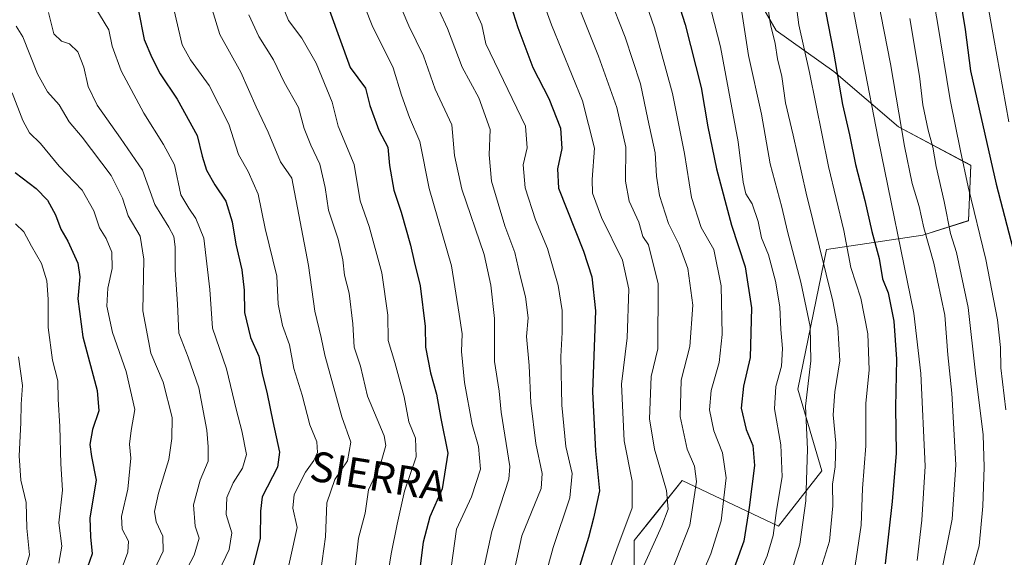
# Model space of a CAD drawing. Units: metres. Extents: x 549521 to 552959, y 4719356 to 4721684.
# Drawn here: x 552142 to 552407, y 4719995 to 4720139 of the extents above; entities that cross this region are included whole.
import ezdxf
from ezdxf.enums import TextEntityAlignment as Align

# ---------------------------------------------------------------- set-up
doc = ezdxf.new("R2010")
doc.units = ezdxf.units.M
doc.header["$MEASUREMENT"] = 0
for name, color, linetype, lineweight in [('Arbolado forestal CxS', 92, 'Continuous', 0), ('Curva de nivel maestra', 36, 'Continuous', 30), ('Curva de nivel normal', 36, 'Continuous', 0), ('Matorral CxS', 135, 'Continuous', 0), ('Texto cartográfico', 19, 'Continuous', 0)]:
    doc.layers.add(name, color=color, linetype=linetype, lineweight=lineweight)
doc.styles.add('Arial', font='txt', dxfattribs={"height": 0.2})

# ---------------------------------------------------------------- blocks, each defined once
blk = doc.blocks.new('*U151')
at = {"layer": 'Arbolado forestal CxS', "color": 92, "linetype": 'Continuous', "lineweight": 0}
blk.add_polyline3d([(552333.0377, 4720157.7431, 1111.1666), (552345.3097, 4720136.4285, 1117.079), (552360.8111, 4720125.4481, 1125.959), (552378.2499, 4720110.5925, 1135.9119), (552397.6269, 4720100.2577, 1147.7771), (552396.9813, 4720085.4031, 1144.7477), (552384.7089, 4720081.5271, 1135.7389), (552358.8729, 4720077.6521, 1117.4691), (552351.1217, 4720040.1909, 1110.5675), (552357.5809, 4720018.2301, 1114.8519), (552345.9545, 4720003.3753, 1107.5463), (552320.1187, 4720015.6477, 1089.0514), (552313.1917, 4720006.9891, 1085.3071), (552307.2007, 4719999.5007, 1084.3683), (552307.1753, 4719989.4671, 1086.5208)], dxfattribs=at)

msp = doc.modelspace()

# ---------------------------------------------------------------- linework, layer by layer
at = {"layer": 'Arbolado forestal CxS', "color": 92, "linetype": 'Continuous', "lineweight": 0}
msp.add_polyline3d([(552333.04, 4720157.74, 1111.17), (552345.31, 4720136.43, 1117.08), (552360.81, 4720125.45, 1125.96), (552378.25, 4720110.59, 1135.91), (552397.63, 4720100.26, 1147.78), (552396.98, 4720085.4, 1144.75), (552384.71, 4720081.53, 1135.74), (552358.87, 4720077.65, 1117.47), (552351.12, 4720040.19, 1110.57), (552357.58, 4720018.23, 1114.85), (552345.95, 4720003.38, 1107.55), (552320.12, 4720015.65, 1089.05), (552313.19, 4720006.99, 1085.31), (552307.2, 4719999.5, 1084.37), (552307.18, 4719989.47, 1086.52)], dxfattribs=at)
at = {"layer": 'Curva de nivel maestra', "color": 36, "linetype": 'Continuous', "lineweight": 30}
for points in [[(552393.92, 4720150.49, 1150), (552396.13, 4720136.69, 1150), (552397.55, 4720125.67, 1150), (552399.86, 4720115.37, 1150), (552404.47, 4720095.16, 1150), (552409.52, 4720075.64, 1150)], [(552317.58, 4720148.51, 1100), (552320.94, 4720138.12, 1100), (552325.18, 4720121.19, 1100), (552327.02, 4720110.58, 1100), (552329.34, 4720099.36, 1100), (552333.32, 4720084.23, 1100), (552337, 4720072.96, 1100), (552338.73, 4720061.97, 1100), (552338.38, 4720048.64, 1100), (552336.61, 4720040.99, 1100), (552335.93, 4720035.04, 1100), (552337.3, 4720029.32, 1100), (552339.07, 4720025.07, 1100), (552339.48, 4720019.7, 1100), (552338.05, 4720008.4, 1100), (552336.65, 4719999.3, 1100), (552332.2, 4719986.96, 1100)], [(552274.1, 4720143.19, 1075), (552275.94, 4720137.31, 1075), (552279.98, 4720126.52, 1075), (552284.26, 4720118.19, 1075), (552287.44, 4720110.26, 1075), (552287.74, 4720104.75, 1075), (552286.58, 4720099.31, 1075), (552286.83, 4720094.14, 1075), (552293.62, 4720077.21, 1075), (552295.83, 4720070.28, 1075), (552296.79, 4720061.15, 1075), (552295.98, 4720039.4, 1075), (552296.77, 4720023.55, 1075), (552297.9, 4720012.86, 1075), (552296.27, 4720005.53, 1075), (552294.93, 4720000.3, 1075), (552289.36, 4719982.44, 1075)], [(552358, 4720145, 1125), (552360.71, 4720130.66, 1125), (552363.16, 4720116.6, 1125), (552365.03, 4720108.48, 1125), (552366.67, 4720100.5, 1125), (552369.14, 4720090.79, 1125), (552371.06, 4720082.53, 1125), (552373.04, 4720075.28, 1125), (552373.91, 4720069.82, 1125), (552375.46, 4720066.04, 1125), (552376.96, 4720058.44, 1125), (552377.69, 4720048.25, 1125), (552377.43, 4720035.3, 1125), (552377.57, 4720022.97, 1125), (552376.48, 4720009.97, 1125), (552374.64, 4719993.23, 1125)], [(552174.04, 4720141.79, 1025), (552175.61, 4720134.04, 1025), (552177.63, 4720129.26, 1025), (552179.88, 4720124.84, 1025), (552184.46, 4720118.01, 1025), (552189.85, 4720108.25, 1025), (552191.18, 4720102.72, 1025), (552192.32, 4720098.92, 1025), (552194.53, 4720094.98, 1025), (552197.53, 4720090.64, 1025), (552199.2, 4720085.06, 1025), (552200.17, 4720079.1, 1025), (552201.84, 4720072.24, 1025), (552202.42, 4720066.76, 1025), (552202.48, 4720060.74, 1025), (552204.14, 4720054.05, 1025), (552206.39, 4720049.01, 1025), (552207.28, 4720044.4, 1025), (552208.6, 4720038.91, 1025), (552210.11, 4720031.47, 1025), (552211.94, 4720023.28, 1025), (552211.37, 4720019.22, 1025), (552207.3, 4720011.26, 1025), (552206.84, 4720007.42, 1025), (552206.7, 4720000.08, 1025), (552204.04, 4719989.51, 1025)], [(552225.34, 4720141.87, 1050), (552230.95, 4720126.55, 1050), (552235.03, 4720120.94, 1050), (552236.18, 4720116.31, 1050), (552238.64, 4720109.7, 1050), (552241.07, 4720105.13, 1050), (552241.47, 4720100.2, 1050), (552242.66, 4720093.6, 1050), (552244.6, 4720087.69, 1050), (552247.14, 4720078.84, 1050), (552248.09, 4720074.43, 1050), (552249.74, 4720067.94, 1050), (552251.02, 4720056.95, 1050), (552251.18, 4720051.44, 1050), (552252.47, 4720044.58, 1050), (552254.07, 4720038.81, 1050), (552255.28, 4720032.3, 1050), (552257.15, 4720022.97, 1050), (552255.64, 4720013.36, 1050), (552252.28, 4720005.88, 1050), (552250.54, 4719999.03, 1050), (552248.95, 4719986.3, 1050)], [(552140.91, 4720098.32, 1000), (552146.57, 4720094.02, 1000), (552149.62, 4720090.93, 1000), (552151.75, 4720086.98, 1000), (552153.21, 4720083.16, 1000), (552155.05, 4720079.94, 1000), (552157.79, 4720073.97, 1000), (552158.32, 4720070.3, 1000), (552157.74, 4720064.45, 1000), (552159.05, 4720054.24, 1000), (552162.9, 4720039.79, 1000), (552163.4, 4720034.31, 1000), (552161.71, 4720029.32, 1000), (552160.97, 4720025.25, 1000), (552161.42, 4720022.06, 1000), (552162.64, 4720015.74, 1000), (552161.01, 4720005.57, 1000), (552161.14, 4720000.53, 1000), (552161.57, 4719995.9, 1000), (552158.51, 4719986.96, 1000)]]:
    msp.add_polyline3d(points, dxfattribs=at)
at = {"layer": 'Curva de nivel normal', "color": 36, "linetype": 'Continuous', "lineweight": 0}
for points in [[(552340.53, 4720160.06, 1115), (552343.83, 4720138.08, 1115), (552345.04, 4720132.95, 1115), (552345.67, 4720128.9, 1115), (552346.86, 4720124.11, 1115), (552347.89, 4720117.05, 1115), (552349.92, 4720108.34, 1115), (552353.38, 4720092.76, 1115), (552360.56, 4720063.76, 1115), (552361.91, 4720056.68, 1115), (552362.47, 4720047.75, 1115), (552361.1, 4720039.46, 1115), (552360.63, 4720033.3, 1115), (552361.37, 4720025.63, 1115), (552361.18, 4720019.34, 1115), (552360.45, 4720014.64, 1115), (552360.58, 4720008.81, 1115), (552359.63, 4719999.32, 1115), (552354.73, 4719983.55, 1115)], [(552386.02, 4720153.76, 1145), (552388.59, 4720139.13, 1145), (552392.07, 4720117.81, 1145), (552394.89, 4720104.15, 1145), (552396.88, 4720094.47, 1145), (552401.69, 4720074.96, 1145), (552404.84, 4720058.78, 1145), (552405.61, 4720051.3, 1145), (552405.71, 4720045.9, 1145), (552407.01, 4720034.59, 1145)], [(552230.96, 4720152.56, 1055), (552236.78, 4720137.79, 1055), (552242.49, 4720126.45, 1055), (552244.67, 4720119.12, 1055), (552246.82, 4720113.1, 1055), (552249.62, 4720106.69, 1055), (552252.15, 4720094.08, 1055), (552258.1, 4720073.23, 1055), (552260.21, 4720060.31, 1055), (552260.97, 4720054.97, 1055), (552260.81, 4720050.3, 1055), (552261.66, 4720041.97, 1055), (552263.66, 4720030.66, 1055), (552265.42, 4720024.75, 1055), (552265.96, 4720018.66, 1055), (552263.54, 4720011.2, 1055), (552259.47, 4720002.58, 1055), (552257.61, 4719989.01, 1055)], [(552264.78, 4719982.58, 1060), (552268.97, 4720001.96, 1060), (552273.51, 4720015.97, 1060), (552273.8, 4720019.35, 1060), (552271.45, 4720033.97, 1060), (552270.97, 4720039.6, 1060), (552269.7, 4720047.62, 1060), (552269.69, 4720059.1, 1060), (552268.72, 4720068.1, 1060), (552266.94, 4720076.3, 1060), (552260.93, 4720093.86, 1060), (552258.96, 4720102.86, 1060), (552258.19, 4720111.15, 1060), (552253.75, 4720120.69, 1060), (552250.64, 4720129.7, 1060), (552246.71, 4720137.7, 1060), (552241.04, 4720151.1, 1060)], [(552400.84, 4720150.94, 1155), (552403.79, 4720134.31, 1155), (552407.86, 4720111.92, 1155)], [(552296.13, 4719979.28, 1080), (552302.52, 4719997.32, 1080), (552306.64, 4720008.32, 1080), (552306.7, 4720015.49, 1080), (552304.5, 4720026.24, 1080), (552303.78, 4720041.53, 1080), (552305.29, 4720053.94, 1080), (552305.74, 4720066.97, 1080), (552304.09, 4720074.77, 1080), (552298.45, 4720086.24, 1080), (552296.05, 4720092.78, 1080), (552295.89, 4720096.49, 1080), (552296.53, 4720104.9, 1080), (552293.29, 4720117.62, 1080), (552285.03, 4720137.96, 1080), (552281.4, 4720147.9, 1080)], [(552349.87, 4720149.69, 1120), (552351.46, 4720138.03, 1120), (552354.29, 4720125.21, 1120), (552359.4, 4720099.99, 1120), (552363.53, 4720082.78, 1120), (552365.42, 4720072.85, 1120), (552368.08, 4720064.58, 1120), (552369.99, 4720054.97, 1120), (552370.36, 4720045.3, 1120), (552369.41, 4720036.3, 1120), (552369.44, 4720024.97, 1120), (552368.5, 4720013.51, 1120), (552368.21, 4720003.66, 1120), (552366.58, 4719992.82, 1120)], [(552300.4, 4720145.88, 1090), (552304.75, 4720134.68, 1090), (552308.94, 4720122.11, 1090), (552310.87, 4720112.68, 1090), (552312.86, 4720103.65, 1090), (552313.19, 4720097.31, 1090), (552313.99, 4720092.14, 1090), (552316.4, 4720084.61, 1090), (552319.28, 4720078.87, 1090), (552321.62, 4720072.55, 1090), (552322.95, 4720062.7, 1090), (552322.16, 4720051.64, 1090), (552319.82, 4720042.6, 1090), (552319.57, 4720032.84, 1090), (552321.47, 4720024.06, 1090), (552323.37, 4720019.5, 1090), (552323.97, 4720015.35, 1090), (552322.12, 4720003.64, 1090), (552314.81, 4719984.99, 1090)], [(552320.47, 4719978.91, 1095), (552327.78, 4719995.96, 1095), (552330.57, 4720004.81, 1095), (552331.91, 4720016.31, 1095), (552330.96, 4720023.07, 1095), (552328.58, 4720028.95, 1095), (552327.41, 4720034.64, 1095), (552327.85, 4720039.81, 1095), (552330.02, 4720047.34, 1095), (552330.87, 4720054.81, 1095), (552330.58, 4720067.9, 1095), (552328.6, 4720077.67, 1095), (552325.16, 4720083.56, 1095), (552322.56, 4720091.59, 1095), (552320.73, 4720103.41, 1095), (552317.5, 4720119.59, 1095), (552312.65, 4720137.19, 1095), (552309.1, 4720147.54, 1095)], [(552162.36, 4720142.8, 1020), (552166.04, 4720136.66, 1020), (552166.98, 4720132.25, 1020), (552169.39, 4720125.63, 1020), (552175.52, 4720114.31, 1020), (552180.76, 4720105.83, 1020), (552183.73, 4720100.38, 1020), (552185.45, 4720092.34, 1020), (552187.56, 4720088.77, 1020), (552189.48, 4720085.94, 1020), (552191.64, 4720080.72, 1020), (552193.25, 4720066.94, 1020), (552193.9, 4720056.52, 1020), (552197.73, 4720045.57, 1020), (552200.35, 4720034.45, 1020), (552201.8, 4720028.97, 1020), (552203.08, 4720022.64, 1020), (552202, 4720018.97, 1020), (552199.46, 4720015.01, 1020), (552197.78, 4720011.08, 1020), (552197.6, 4720006.53, 1020), (552199.15, 4720001.58, 1020), (552198.36, 4719997.1, 1020), (552195.65, 4719991.24, 1020)], [(552212.58, 4720143.52, 1045), (552214.33, 4720139.19, 1045), (552217.94, 4720134.4, 1045), (552221.74, 4720127.65, 1045), (552226.1, 4720117.19, 1045), (552227.71, 4720110.81, 1045), (552231.98, 4720100.52, 1045), (552233.62, 4720090.7, 1045), (552236, 4720083.87, 1045), (552239.38, 4720071.37, 1045), (552241.04, 4720060.02, 1045), (552241.12, 4720053.21, 1045), (552242.9, 4720047.28, 1045), (552245.37, 4720038.12, 1045), (552246.68, 4720031.37, 1045), (552248.48, 4720026.99, 1045), (552248.63, 4720022, 1045), (552245.47, 4720012.72, 1045), (552243.49, 4720003.9, 1045), (552241.92, 4719995.94, 1045), (552239.16, 4719978.6, 1045)], [(552263.5, 4720144.2, 1070), (552266.29, 4720138.02, 1070), (552267.38, 4720132.85, 1070), (552277.99, 4720110.81, 1070), (552278.49, 4720104.92, 1070), (552277.34, 4720100.39, 1070), (552277.88, 4720094.26, 1070), (552280.66, 4720085.64, 1070), (552283.89, 4720077.95, 1070), (552286.8, 4720067.98, 1070), (552287.83, 4720061.32, 1070), (552287.88, 4720055.39, 1070), (552287.5, 4720048.94, 1070), (552287.77, 4720035.83, 1070), (552288.82, 4720024.78, 1070), (552290.52, 4720017.51, 1070), (552289.94, 4720010.97, 1070), (552285.42, 4719997.64, 1070), (552281.72, 4719983.96, 1070)], [(552292.24, 4720142.96, 1085), (552297.6, 4720129.61, 1085), (552302.51, 4720115.76, 1085), (552304.95, 4720105.11, 1085), (552304.83, 4720096.02, 1085), (552305.86, 4720090.6, 1085), (552308.44, 4720085.04, 1085), (552309.55, 4720081.16, 1085), (552311.08, 4720078.95, 1085), (552313.68, 4720068.44, 1085), (552313.52, 4720050.97, 1085), (552311.77, 4720043.58, 1085), (552311.28, 4720032.2, 1085), (552312.64, 4720024, 1085), (552315.91, 4720012.92, 1085), (552316.34, 4720007.94, 1085), (552314.66, 4720003.45, 1085), (552308.6, 4719990.21, 1085)], [(552327.17, 4720144.64, 1105), (552330.35, 4720132.12, 1105), (552335.15, 4720106.54, 1105), (552336.44, 4720095.72, 1105), (552337.2, 4720092.63, 1105), (552338.86, 4720089.9, 1105), (552340.47, 4720085.18, 1105), (552341.44, 4720080.8, 1105), (552343.27, 4720076.2, 1105), (552345.16, 4720069.14, 1105), (552346.3, 4720062.23, 1105), (552346.62, 4720056.22, 1105), (552347.08, 4720051.1, 1105), (552346.76, 4720046.36, 1105), (552345.28, 4720040.86, 1105), (552344.92, 4720034.83, 1105), (552346.62, 4720025.19, 1105), (552346.95, 4720016.57, 1105), (552345.39, 4720007.54, 1105), (552344.58, 4720000.89, 1105), (552342.9, 4719995.41, 1105), (552331.69, 4719968.96, 1105)], [(552335.91, 4720142.54, 1110), (552337.94, 4720129.77, 1110), (552341.39, 4720113.98, 1110), (552343.72, 4720100.67, 1110), (552346.83, 4720089.06, 1110), (552348.4, 4720082.5, 1110), (552352, 4720068.88, 1110), (552354.44, 4720057.02, 1110), (552354.7, 4720047.76, 1110), (552353.22, 4720035.61, 1110), (552353.76, 4720024.01, 1110), (552353.3, 4720010.14, 1110), (552351.72, 4719998.54, 1110), (552347.84, 4719985.77, 1110)], [(552372.68, 4720144.97, 1135), (552376.06, 4720127.49, 1135), (552379.84, 4720105.42, 1135), (552381.89, 4720095.36, 1135), (552383.8, 4720089.24, 1135), (552385.05, 4720083.51, 1135), (552387.7, 4720073.97, 1135), (552390.64, 4720059.98, 1135), (552391.46, 4720049.39, 1135), (552392.49, 4720039.07, 1135), (552393.62, 4720019.86, 1135), (552392.65, 4720005.22, 1135), (552389.17, 4719987.92, 1135)], [(552149.84, 4720141.27, 1015), (552151.33, 4720135.55, 1015), (552153.33, 4720133.61, 1015), (552155.47, 4720132.92, 1015), (552157.79, 4720130.7, 1015), (552159.39, 4720126.65, 1015), (552160.53, 4720121.41, 1015), (552162.94, 4720116.39, 1015), (552169.21, 4720107.58, 1015), (552175.12, 4720098.98, 1015), (552178.46, 4720089.72, 1015), (552182.19, 4720083.68, 1015), (552183.56, 4720081.13, 1015), (552183.9, 4720078.34, 1015), (552183.88, 4720072.22, 1015), (552184.53, 4720062.96, 1015), (552184.84, 4720055.22, 1015), (552187.4, 4720048.78, 1015), (552190.23, 4720040.54, 1015), (552192.44, 4720029.11, 1015), (552192.73, 4720024.64, 1015), (552192.8, 4720020.82, 1015), (552190.61, 4720015.72, 1015), (552188.78, 4720009.12, 1015), (552189.24, 4720003.36, 1015), (552190.34, 4720000.11, 1015), (552189.01, 4719995.61, 1015), (552185.37, 4719988.58, 1015)], [(552183.54, 4720142.16, 1030), (552185.82, 4720132.65, 1030), (552187.98, 4720128.57, 1030), (552193.06, 4720121.66, 1030), (552198.34, 4720111.29, 1030), (552200.88, 4720103.16, 1030), (552203.48, 4720098.56, 1030), (552206.17, 4720092.56, 1030), (552208.03, 4720083.27, 1030), (552211.2, 4720070.54, 1030), (552211.6, 4720062.97, 1030), (552212.72, 4720057.22, 1030), (552214.58, 4720052.1, 1030), (552215.76, 4720045.68, 1030), (552218.01, 4720038.52, 1030), (552220.08, 4720030.54, 1030), (552221.92, 4720026.03, 1030), (552222.16, 4720023.13, 1030), (552221.16, 4720020.96, 1030), (552218.89, 4720017.85, 1030), (552215.9, 4720011.9, 1030), (552215.55, 4720008.18, 1030), (552216.67, 4720002.97, 1030), (552211.42, 4719979.13, 1030)], [(552193.82, 4720142.09, 1035), (552195.94, 4720135.42, 1035), (552201.58, 4720125.24, 1035), (552205.68, 4720115.98, 1035), (552208.89, 4720109.15, 1035), (552212.22, 4720101.16, 1035), (552215.22, 4720096.83, 1035), (552219.67, 4720073.39, 1035), (552221.4, 4720061.09, 1035), (552223.09, 4720054, 1035), (552224.12, 4720049.3, 1035), (552228.65, 4720032.69, 1035), (552231.06, 4720025.96, 1035), (552230.18, 4720020.92, 1035), (552226.82, 4720015.88, 1035), (552224.64, 4720009.64, 1035), (552224.26, 4720000.48, 1035), (552222.06, 4719984.39, 1035)], [(552203.67, 4720140.69, 1040), (552206.4, 4720134.89, 1040), (552210.27, 4720128.56, 1040), (552213.18, 4720122.61, 1040), (552217.03, 4720115.76, 1040), (552218.58, 4720110.19, 1040), (552220.31, 4720105.64, 1040), (552222.77, 4720100.6, 1040), (552224.15, 4720094.28, 1040), (552225.1, 4720088.25, 1040), (552227.67, 4720080.41, 1040), (552228.97, 4720074.91, 1040), (552229.39, 4720070.77, 1040), (552230.64, 4720065.93, 1040), (552231.61, 4720057.66, 1040), (552231.97, 4720051.4, 1040), (552233.69, 4720046.33, 1040), (552235.54, 4720038.3, 1040), (552240.04, 4720027.63, 1040), (552240.49, 4720025.01, 1040), (552239.07, 4720020.01, 1040), (552235.85, 4720013.12, 1040), (552234.98, 4720006.86, 1040), (552233.14, 4720000.18, 1040), (552232.28, 4719992.18, 1040)], [(552254.83, 4720141.88, 1065), (552257.01, 4720137, 1065), (552261.01, 4720126.61, 1065), (552265.48, 4720118.4, 1065), (552268.53, 4720109.86, 1065), (552268.25, 4720103.09, 1065), (552268.84, 4720096, 1065), (552272.42, 4720084.02, 1065), (552275.12, 4720076.88, 1065), (552276.5, 4720070.97, 1065), (552278.04, 4720064.97, 1065), (552278.7, 4720059.3, 1065), (552278.28, 4720054.28, 1065), (552279.01, 4720046.52, 1065), (552279.47, 4720036.52, 1065), (552280.8, 4720025.53, 1065), (552282.5, 4720017.54, 1065), (552282.25, 4720013.45, 1065), (552277.04, 4720000.79, 1065), (552273.74, 4719985.58, 1065)], [(552383.2, 4719994.12, 1130), (552384.46, 4720004.96, 1130), (552385.4, 4720019.47, 1130), (552384.21, 4720044.34, 1130), (552382.29, 4720060.54, 1130), (552372.7, 4720107.48, 1130), (552368.7, 4720128.21, 1130), (552366.13, 4720141.72, 1130)], [(552141.18, 4720137.62, 1010), (552142.95, 4720134.78, 1010), (552146.88, 4720124.81, 1010), (552149.62, 4720119.98, 1010), (552152.72, 4720116.51, 1010), (552155.42, 4720111.94, 1010), (552158.89, 4720107.83, 1010), (552166.74, 4720097.52, 1010), (552169.76, 4720091.48, 1010), (552171.3, 4720086.7, 1010), (552174.53, 4720081.25, 1010), (552175.44, 4720075.04, 1010), (552175.22, 4720061.17, 1010), (552177.39, 4720049.84, 1010), (552180.63, 4720042.04, 1010), (552183.12, 4720032.58, 1010), (552183, 4720026.94, 1010), (552182.16, 4720021.25, 1010), (552179.45, 4720012.21, 1010), (552178.38, 4720007.3, 1010), (552178.79, 4720004.57, 1010), (552180.57, 4720000.7, 1010), (552180.64, 4719996.69, 1010), (552178.16, 4719991.38, 1010)], [(552381.27, 4720139.71, 1140), (552383.84, 4720124.24, 1140), (552384.77, 4720116.47, 1140), (552386.14, 4720109.69, 1140), (552387.42, 4720105.14, 1140), (552388.29, 4720099.91, 1140), (552390.5, 4720090.55, 1140), (552392.21, 4720081.94, 1140), (552393.76, 4720076.87, 1140), (552396.88, 4720062.12, 1140), (552398.88, 4720044.46, 1140), (552400.92, 4720027.9, 1140), (552401.26, 4720019.24, 1140), (552400.89, 4720008.71, 1140), (552399.89, 4719998.09, 1140), (552398.21, 4719992.02, 1140)], [(552140.09, 4720119.76, 1005), (552142.96, 4720112.28, 1005), (552144.8, 4720108.96, 1005), (552147.7, 4720106.12, 1005), (552152.77, 4720100.05, 1005), (552158.94, 4720093.55, 1005), (552162.09, 4720088.02, 1005), (552163.56, 4720083.46, 1005), (552165.34, 4720080.62, 1005), (552166.89, 4720076.95, 1005), (552166.97, 4720072.57, 1005), (552165.82, 4720067.27, 1005), (552165.53, 4720062.42, 1005), (552167.07, 4720055.4, 1005), (552170.75, 4720044.92, 1005), (552173.06, 4720034.66, 1005), (552172.04, 4720029.07, 1005), (552171.63, 4720025.35, 1005), (552171.99, 4720021.65, 1005), (552171.15, 4720013.32, 1005), (552169.48, 4720005.96, 1005), (552169.66, 4720002.58, 1005), (552171.32, 4719999.32, 1005), (552171.22, 4719996.42, 1005), (552169.3, 4719991.32, 1005)], [(552141.02, 4720084.55, 995), (552143.23, 4720082.42, 995), (552145.26, 4720078.53, 995), (552147.96, 4720073.89, 995), (552149.4, 4720069.24, 995), (552149.8, 4720064.35, 995), (552149.8, 4720056.72, 995), (552150.98, 4720047.9, 995), (552152.42, 4720042.43, 995), (552152.5, 4720037.47, 995), (552152.95, 4720030.12, 995), (552153.15, 4720020.12, 995), (552153.65, 4720013, 995), (552152.68, 4720004.28, 995), (552153.43, 4719998.03, 995), (552152.69, 4719993.45, 995)], [(552141.77, 4720048.82, 990), (552142.87, 4720041.14, 990), (552142.56, 4720036.16, 990), (552142.48, 4720031.08, 990), (552142, 4720022.26, 990), (552142.44, 4720015.7, 990), (552143.84, 4720009.72, 990), (552144.03, 4720002.79, 990), (552144.74, 4719995.64, 990), (552143.23, 4719990.53, 990), (552140.09, 4719984.18, 990)]]:
    msp.add_polyline3d(points, dxfattribs=at)
at = {"layer": 'Matorral CxS', "color": 135, "linetype": 'Continuous', "lineweight": 0}
for points in [[(552420.87, 4719976.2, 1157.6), (552401.79, 4719977.23, 1147.01), (552388.67, 4719980.42, 1138.36), (552367.96, 4719984.3, 1124.38), (552342.09, 4719983.01, 1109.43), (552326.56, 4719985.59, 1099.19), (552307.2, 4719989.46, 1086.54), (552307.18, 4719989.47, 1086.52), (552307.2, 4719999.5, 1084.37), (552313.19, 4720006.99, 1085.31), (552320.12, 4720015.65, 1089.05), (552345.95, 4720003.38, 1107.55), (552357.58, 4720018.23, 1114.85), (552351.12, 4720040.19, 1110.57), (552358.87, 4720077.65, 1117.47), (552384.71, 4720081.53, 1135.74), (552396.98, 4720085.4, 1144.75), (552397.63, 4720100.26, 1147.78), (552378.25, 4720110.59, 1135.91), (552360.81, 4720125.45, 1125.96), (552345.31, 4720136.43, 1117.08), (552333.04, 4720157.74, 1111.17)], [(552333.04, 4720157.74, 1111.17), (552345.31, 4720136.43, 1117.08), (552360.81, 4720125.45, 1125.96), (552378.25, 4720110.59, 1135.91), (552397.63, 4720100.26, 1147.78), (552396.98, 4720085.4, 1144.75), (552384.71, 4720081.53, 1135.74), (552358.87, 4720077.65, 1117.47), (552351.12, 4720040.19, 1110.57), (552357.58, 4720018.23, 1114.85), (552345.95, 4720003.38, 1107.55), (552320.12, 4720015.65, 1089.05), (552313.19, 4720006.99, 1085.31), (552307.2, 4719999.5, 1084.37), (552307.18, 4719989.47, 1086.52)]]:
    msp.add_polyline3d(points, dxfattribs=at)

# ---------------------------------------------------------------- block references
at = {"layer": 'Arbolado forestal CxS', "color": 92, "linetype": 'Continuous', "lineweight": 0}
msp.add_blockref('*U151', (0, 0), dxfattribs=at)

# ---------------------------------------------------------------- texts
at = {"layer": 'Texto cartográfico', "color": 19, "linetype": 'Continuous', "lineweight": 0, "style": 'Arial'}
msp.add_text('SIERRA', height=8, rotation=-9.1082, dxfattribs=at).set_placement((552238.36, 4720016.79), align=Align.MIDDLE_CENTER)

doc.saveas('drawing.dxf')
